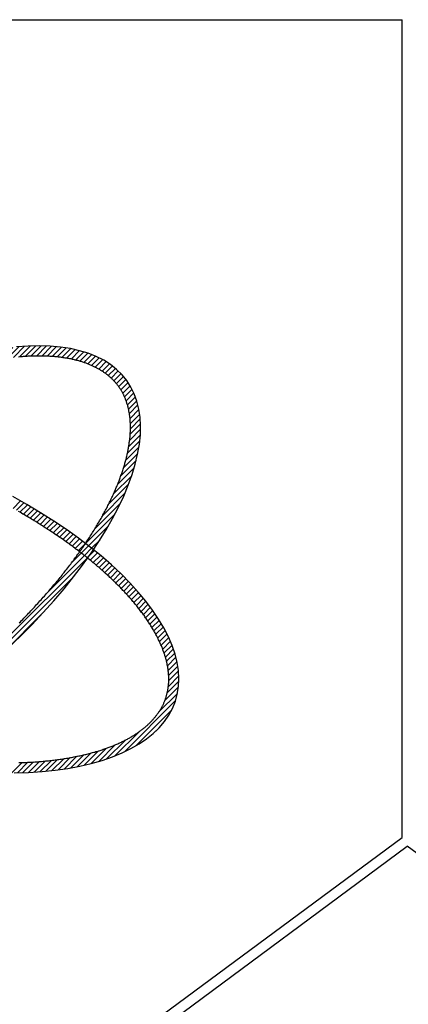
# Model space of a CAD drawing. Extents: x 317750 to 444360, y 13502 to 43349.
# Drawn here: x 439076 to 439241, y 28548 to 28965 of the extents above; entities that cross this region are included whole.
import ezdxf

# ---------------------------------------------------------------- set-up
doc = ezdxf.new("R2010")
doc.units = 0
doc.header["$LTSCALE"] = 32.258
doc.header["$MEASUREMENT"] = 0
doc.layers.add('Layer_1__1', color=3, linetype='Continuous')

# ---------------------------------------------------------------- blocks, each defined once
blk = doc.blocks.new('G2_10')
at = {"layer": 'Layer_1__1', "linetype": 'Continuous'}
for p, q in [((-60751.4, 37129), (-60701.4, 37179)), ((-60740.6, 37090.2), (-60674, 37156.8)), ((-60713.4, 37067.7), (-60646.8, 37134.3)), ((-60686.4, 37045), (-60619.9, 37111.5)), ((-60659.6, 37022.1), (-60593.2, 37088.5)), ((-60633.1, 36999), (-60566.7, 37065.3)), ((-60606.9, 36975.5), (-60540.5, 37041.9)), ((-60580.9, 36951.9), (-60514.6, 37018.2)), ((-60555.1, 36927.9), (-60488.9, 36994.2)), ((-60529.7, 36903.7), (-60463.4, 36969.9)), ((-60504.5, 36879.2), (-60438.3, 36945.4)), ((-60479.7, 36854.4), (-60413.4, 36920.6)), ((-60455.1, 36829.2), (-60388.9, 36895.5)), ((-60430.9, 36803.8), (-60364.6, 36870.1)), ((-60407, 36778), (-60340.7, 36844.4)), ((-60383.4, 36751.9), (-60317.1, 36818.3)), ((-60360.2, 36725.5), (-60293.8, 36791.9)), ((-60337.4, 36698.6), (-60270.9, 36765.1)), ((-60314.9, 36671.4), (-60248.3, 36738)), ((-60292.9, 36643.8), (-60226.1, 36710.5)), ((-60271.3, 36615.7), (-60204.4, 36682.6)), ((-60250.1, 36587.2), (-60183.1, 36654.3)), ((-60229.5, 36558.2), (-60162.2, 36625.5)), ((-60209.3, 36528.7), (-60141.8, 36596.2)), ((-60189.6, 36498.7), (-60121.9, 36566.4)), ((-60170.6, 36468), (-60102.5, 36536.2)), ((-60152.2, 36436.8), (-60083.7, 36505.3)), ((-60134.4, 36404.9), (-60065.5, 36473.8)), ((-60117.4, 36372.2), (-60047.9, 36441.7)), ((-60101.2, 36338.7), (-60031, 36408.9)), ((-60085.9, 36304.3), (-60015, 36375.3)), ((-60071.6, 36269), (-59999.7, 36340.9)), ((-60058.4, 36232.5), (-59985.3, 36305.6)), ((-60046.5, 36194.8), (-59972, 36269.3)), ((-60036, 36155.5), (-59959.8, 36231.8)), ((-60027.3, 36114.6), (-59948.8, 36193.1)), ((-60020.6, 36071.7), (-59939.3, 36152.9)), ((-60016.5, 36026.1), (-59931.6, 36111)), ((-60015.6, 35977.3), (-59925.8, 36067.1)), ((-60029.6, 35864), (-59922.1, 35971.5)), ((-60019.3, 35923.9), (-59922.4, 36020.8)), ((-60105.9, 35688.3), (-59934.9, 35859.4)), ((-60051.6, 35792.3), (-59925.7, 35918.2)), ((-60426, 35318.6), (-59952.6, 35792)), ((-60323, 35371.8), (-59986.7, 35708.2)), ((-60512.5, 35281.7), (-60290.3, 35504)), ((-60135.4, 35509.8), (-60105.4, 35539.8)), ((-60590.5, 35253.4), (-60416.1, 35427.8)), ((-60860, 35182.6), (-60734.7, 35307.8)), ((-60797, 35196), (-60665.1, 35327.8)), ((-60731.5, 35211.7), (-60590.8, 35352.4)), ((-60663, 35230.6), (-60509.5, 35384)), ((-61465, 35123.9), (-61369, 35220)), ((-61414.4, 35124.9), (-61317, 35222.3)), ((-61363.1, 35126.5), (-61264.2, 35225.4)), ((-61311.2, 35128.8), (-61210.6, 35229.3)), ((-61258.4, 35131.9), (-61156.1, 35234.2)), ((-61204.9, 35135.8), (-61100.5, 35240.1)), ((-61150.4, 35140.6), (-61043.7, 35247.3)), ((-61094.9, 35146.4), (-60985.6, 35255.7)), ((-61038.3, 35153.3), (-60925.9, 35265.7)), ((-60980.4, 35161.5), (-60864.5, 35277.4)), ((-60921, 35171.2), (-60801, 35291.3))]:
    blk.add_line(p, q, dxfattribs=at)
blk = doc.blocks.new('G2_11')
at = {"layer": 'Layer_1__1', "linetype": 'Continuous'}
for p, q in [((-61453.8, 37569.1), (-61384.9, 37638)), ((-61422, 37551.2), (-61353.3, 37619.9)), ((-61390.4, 37533.1), (-61321.8, 37601.7)), ((-61359, 37514.8), (-61290.5, 37583.4)), ((-61327.7, 37496.4), (-61259.3, 37564.8)), ((-61296.6, 37477.9), (-61228.4, 37546.2)), ((-61265.7, 37459.1), (-61197.5, 37527.3)), ((-61234.9, 37440.2), (-61166.9, 37508.3)), ((-61204.3, 37421.2), (-61136.4, 37489.1)), ((-61173.9, 37401.9), (-61106.1, 37469.7)), ((-61143.7, 37382.5), (-61076, 37450.2)), ((-61113.6, 37362.9), (-61046, 37430.5)), ((-61083.8, 37343.1), (-61016.2, 37410.6)), ((-61054.1, 37323.1), (-60986.7, 37390.5)), ((-61024.6, 37302.9), (-60957.2, 37370.2)), ((-60995.3, 37282.5), (-60928, 37349.8)), ((-60966.2, 37262), (-60899, 37329.1)), ((-60937.2, 37241.2), (-60870.2, 37308.3)), ((-60908.5, 37220.3), (-60841.5, 37287.3)), ((-60880, 37199.1), (-60813.1, 37266)), ((-60851.7, 37177.7), (-60787, 37242.4)), ((-60823.6, 37156.2), (-60756.8, 37223)), ((-60787, 37242.4), (-60784.8, 37244.6)), ((-61118.8, 36811.3), (-60795.7, 37134.4)), ((-60911.2, 37068.5), (-60823.6, 37156.2)), ((-60795.7, 37134.4), (-60729, 37201.1)), ((-60768, 37112.4), (-60751.4, 37129)), ((-61535.6, 36344.8), (-60768, 37112.4)), ((-61530.4, 36300.3), (-60894.9, 36935.9)), ((-61525.5, 36255.6), (-61187, 36594.1))]:
    blk.add_line(p, q, dxfattribs=at)
blk = doc.blocks.new('G2_6')
at = {"layer": 'Layer_1__1', "linetype": 'Continuous'}
for p, q in [((-62993.8, 39605.4), (-62927.5, 39671.7)), ((-62968.6, 39581), (-62902.2, 39647.3)), ((-62943.7, 39556.2), (-62877.4, 39622.5)), ((-62919.2, 39531), (-62852.9, 39597.3)), ((-62895.1, 39505.5), (-62828.8, 39571.7)), ((-62871.3, 39479.5), (-62805, 39545.9)), ((-62847.9, 39453.3), (-62781.5, 39519.7)), ((-62824.8, 39426.7), (-62758.4, 39493.1)), ((-62802, 39399.8), (-62735.5, 39466.3)), ((-62779.6, 39372.6), (-62713, 39439.2)), ((-62757.4, 39345.1), (-62690.7, 39411.7)), ((-62735.6, 39317.3), (-62668.8, 39384)), ((-62714, 39289.2), (-62647.1, 39356.1)), ((-62692.7, 39260.8), (-62625.7, 39327.8)), ((-62671.6, 39232.2), (-62604.5, 39299.3)), ((-62650.9, 39203.3), (-62583.6, 39270.5)), ((-62630.3, 39174.1), (-62562.9, 39241.5)), ((-62610, 39144.7), (-62542.5, 39212.3)), ((-62590, 39115.1), (-62522.3, 39182.8)), ((-62570.2, 39085.3), (-62502.4, 39153)), ((-62550.6, 39055.2), (-62482.7, 39123.1)), ((-62531.3, 39024.8), (-62463.2, 39092.9)), ((-62512.1, 38994.3), (-62443.9, 39062.5)), ((-61685.5, 38926.9), (-61570.3, 39042)), ((-61624.4, 38938.3), (-61512.5, 39050.2)), ((-61564.9, 38948.1), (-61456.1, 39056.9)), ((-61506.9, 38956.4), (-61401.1, 39062.3)), ((-61450.4, 38963.3), (-61347.4, 39066.3)), ((-61395.3, 38968.7), (-61295, 39069)), ((-61341.6, 38972.7), (-61243.9, 39070.4)), ((-61289.3, 38975.4), (-61194.1, 39070.5)), ((-61238.3, 38976.7), (-61145.6, 39069.4)), ((-61188.6, 38976.7), (-61098.3, 39067)), ((-61140.3, 38975.3), (-61052.3, 39063.3)), ((-61093.3, 38972.7), (-61007.5, 39058.5)), ((-61047.5, 38968.7), (-60963.9, 39052.4)), ((-61003.1, 38963.5), (-60921.5, 39045.2)), ((-60960, 38956.9), (-60880.3, 39036.7)), ((-62493.2, 38963.5), (-62424.9, 39031.9)), ((-62474.5, 38932.6), (-62406, 39001)), ((-62456, 38901.4), (-62387.4, 38970)), ((-62087.2, 38823.1), (-61949.2, 38961.2)), ((-62015.7, 38845), (-61882, 38978.7)), ((-61946.2, 38864.9), (-61816.5, 38994.6)), ((-61878.4, 38882.9), (-61752.6, 39008.7)), ((-61812.4, 38899.3), (-61690.3, 39021.4)), ((-61748.1, 38913.9), (-61629.6, 39032.4)), ((-60918.2, 38949), (-60840.3, 39027)), ((-60877.8, 38939.8), (-60801.5, 39016.1)), ((-60838.6, 38929.3), (-60764, 39004)), ((-60800.8, 38917.5), (-60727.6, 38990.7)), ((-60764.2, 38904.3), (-60692.5, 38976.1)), ((-60729.1, 38889.8), (-60658.6, 38960.4)), ((-62437.7, 38870), (-62369, 38938.7)), ((-62419.7, 38838.4), (-62350.8, 38907.3)), ((-62393, 38815.4), (-62332.8, 38875.6)), ((-62297.3, 38811.7), (-62236.6, 38872.4)), ((-62279.9, 38779.5), (-62161.8, 38897.6)), ((-62236.4, 38773.3), (-62089, 38920.7)), ((-62160.8, 38799.3), (-62018.2, 38941.9)), ((-60695.3, 38874), (-60625.9, 38943.4)), ((-60662.9, 38856.7), (-60594.5, 38925.1)), ((-60631.9, 38838), (-60564.3, 38905.6)), ((-60602.4, 38817.8), (-60535.4, 38884.8)), ((-60574.4, 38796.2), (-60507.9, 38862.7)), ((-62652.7, 38605.3), (-62474.8, 38783.3)), ((-62563.8, 38644.6), (-62401.8, 38806.6)), ((-62477.9, 38680.9), (-62384.1, 38774.6)), ((-62401.8, 38806.6), (-62393, 38815.4)), ((-62384.1, 38774.6), (-62315, 38843.8)), ((-62366.6, 38742.5), (-62297.3, 38811.7)), ((-62315, 38843.8), (-62313.6, 38845.1)), ((-62314.4, 38745), (-62279.9, 38779.5)), ((-60547.9, 38773), (-60481.6, 38839.2)), ((-60522.9, 38748.3), (-60456.8, 38814.5)), ((-60499.6, 38721.9), (-60433.2, 38788.3)), ((-62841.1, 38516.3), (-62646.7, 38710.8)), ((-62745.1, 38562.7), (-62559.3, 38748.5)), ((-62394.8, 38714.2), (-62366.6, 38742.5)), ((-62349.3, 38710.1), (-62314.4, 38745)), ((-62332.2, 38677.5), (-62262.7, 38747)), ((-62315.3, 38644.8), (-62245.6, 38714.4)), ((-62298.6, 38611.8), (-62228.8, 38681.6)), ((-60478, 38693.9), (-60411.2, 38760.7)), ((-60458.1, 38664.1), (-60390.5, 38731.7)), ((-60440, 38632.5), (-60371.4, 38701.2)), ((-63046.1, 38410.6), (-62831.2, 38625.6)), ((-62941.3, 38465.8), (-62737.2, 38669.9)), ((-62282, 38578.7), (-62212.1, 38648.6)), ((-62265.7, 38545.4), (-62195.6, 38615.4)), ((-62249.5, 38511.8), (-62179.3, 38582.1)), ((-60423.8, 38599), (-60353.8, 38669.1)), ((-60409.6, 38563.6), (-60337.8, 38635.4)), ((-60397.4, 38526.1), (-60323.4, 38600.1)), ((-64221.3, 38427.6), (-64134.8, 38514.1)), ((-64175.5, 38423.7), (-64089.6, 38509.6)), ((-64130.1, 38419.4), (-64044.8, 38504.7)), ((-64085, 38414.8), (-64000.3, 38499.5)), ((-64040.3, 38409.9), (-63956.1, 38494.1)), ((-63203.6, 38352.5), (-63031.3, 38524.9)), ((-63156.4, 38350.1), (-62929, 38577.4)), ((-62233.5, 38478.2), (-62163.2, 38548.5)), ((-62217.7, 38444.3), (-62147.2, 38514.8)), ((-60387.3, 38486.6), (-60310.8, 38563.1)), ((-60379.3, 38444.9), (-60299.9, 38524.2)), ((-63995.9, 38404.6), (-63912.2, 38488.3)), ((-63951.8, 38399.1), (-63868.6, 38482.3)), ((-63908, 38393.2), (-63825.2, 38475.9)), ((-63864.5, 38387), (-63782.2, 38469.3)), ((-63821.2, 38380.6), (-63739.3, 38462.5)), ((-63778.3, 38373.9), (-63696.8, 38455.4)), ((-63735.6, 38366.9), (-63654.5, 38448)), ((-63693.1, 38359.7), (-63612.4, 38440.4)), ((-63650.9, 38352.2), (-63570.5, 38432.6)), ((-63609, 38344.5), (-63528.9, 38424.6)), ((-63567.3, 38336.5), (-63487.5, 38416.3)), ((-63525.8, 38328.3), (-63446.3, 38407.8)), ((-63484.5, 38319.9), (-63405.4, 38399.1)), ((-63283.7, 38371.7), (-63251.4, 38404.1)), ((-63243.6, 38362.2), (-63138.4, 38467.3)), ((-62202.1, 38410.2), (-62131.4, 38480.9)), ((-62186.7, 38376), (-62115.9, 38446.8)), ((-62171.4, 38341.6), (-62100.4, 38412.6)), ((-60373.6, 38400.9), (-60291, 38483.5)), ((-60370.4, 38354.4), (-60284, 38440.8)), ((-63443.5, 38311.3), (-63364.6, 38390.2)), ((-63402.6, 38302.5), (-63371.2, 38333.9)), ((-63371.2, 38333.9), (-63324.1, 38381)), ((-63362, 38293.4), (-63283.7, 38371.7)), ((-63321.6, 38284.2), (-63243.6, 38362.2)), ((-63273, 38283.1), (-63203.6, 38352.5)), ((-63241.4, 38265.1), (-63163.9, 38342.5)), ((-63201.5, 38255.2), (-63124.3, 38332.4)), ((-63161.9, 38245.2), (-63084.9, 38322.2)), ((-63122.5, 38235), (-63045.7, 38311.7)), ((-62156.4, 38307), (-62085.2, 38378.1)), ((-62141.5, 38272.2), (-62070.1, 38343.5)), ((-62126.7, 38237.2), (-62055.2, 38308.8)), ((-60371.8, 38253.7), (-60276.4, 38349.1)), ((-60369.7, 38305.4), (-60279.1, 38396.1)), ((-63844.4, 37910.4), (-63499.4, 38255.4)), ((-63678.7, 38026.4), (-63402.6, 38302.5)), ((-63531.5, 38123.9), (-63362, 38293.4)), ((-63397.4, 38208.4), (-63321.6, 38284.2)), ((-63281.4, 38274.7), (-63273, 38283.1)), ((-63083.2, 38224.5), (-63006.7, 38301)), ((-63044.1, 38214), (-62967.9, 38290.2)), ((-63005.2, 38203.2), (-62929.2, 38279.2)), ((-62966.5, 38192.2), (-62890.7, 38268)), ((-62927.9, 38181.1), (-62852.4, 38256.6)), ((-62889.6, 38169.8), (-62814.3, 38245.1)), ((-62851.4, 38158.3), (-62776.3, 38233.4)), ((-62813.3, 38146.7), (-62738.5, 38221.6)), ((-62112.2, 38202.1), (-62040.5, 38273.8)), ((-62097.8, 38166.8), (-62025.9, 38238.7)), ((-60385, 38141.1), (-60278.2, 38247.9)), ((-60376.8, 38199), (-60276, 38299.8)), ((-64039.9, 37764.6), (-63638.3, 38166.1)), ((-62775.5, 38134.9), (-62700.8, 38209.5)), ((-62737.8, 38122.9), (-62663.3, 38197.4)), ((-62700.2, 38110.8), (-62626, 38185)), ((-62662.9, 38098.5), (-62588.9, 38172.5)), ((-62625.7, 38086), (-62551.9, 38159.8)), ((-62588.6, 38073.4), (-62515, 38147)), ((-62551.8, 38060.6), (-62478.3, 38134)), ((-62083.6, 38131.3), (-62011.6, 38203.4)), ((-62069.6, 38095.7), (-61997.3, 38168)), ((-62055.8, 38059.9), (-61983.3, 38132.3)), ((-60412.4, 38014.5), (-60290.9, 38135.9)), ((-60396.7, 38079.7), (-60283.1, 38193.4)), ((-64644.1, 37955.1), (-64551.4, 38047.8)), ((-64298.5, 37555.6), (-63791.7, 38062.5)), ((-62515, 38047.6), (-62441.8, 38120.9)), ((-62478.5, 38034.5), (-62405.4, 38107.6)), ((-62442.1, 38021.2), (-62369.2, 38094.1)), ((-62405.9, 38007.8), (-62333.2, 38080.5)), ((-62369.8, 37994.2), (-62297.3, 38066.7)), ((-62333.9, 37980.5), (-62261.5, 38052.8)), ((-62298.1, 37966.5), (-62225.9, 38038.7)), ((-62042.1, 38023.9), (-61969.4, 38096.5)), ((-62028.6, 37987.7), (-61955.7, 38060.6)), ((-60432.4, 37944.8), (-60302, 38075.2)), ((-64642.9, 37906.6), (-64551, 37998.6)), ((-64641.4, 37858.5), (-64550.1, 37949.7)), ((-62262.5, 37952.5), (-62190.4, 38024.5)), ((-62227, 37938.3), (-62155.1, 38010.2)), ((-62191.8, 37923.9), (-62120, 37995.6)), ((-62156.6, 37909.4), (-62085, 37981)), ((-62121.6, 37894.7), (-62050.1, 37966.1)), ((-62086.8, 37879.8), (-62015.4, 37951.2)), ((-62015.3, 37951.4), (-61942.2, 38024.4)), ((-61980.9, 37936), (-61928.8, 37988.1)), ((-61946.5, 37920.8), (-61915.6, 37951.7)), ((-60457.4, 37870), (-60316.6, 38010.9)), ((-64639.4, 37810.8), (-64548.9, 37901.3)), ((-64637.1, 37763.4), (-64547.2, 37853.3)), ((-64512.5, 37391.3), (-63966.1, 37937.7)), ((-62052.1, 37864.8), (-62002.1, 37914.9)), ((-62017.6, 37849.7), (-61989.1, 37878.2)), ((-61912.3, 37905.4), (-61902.6, 37915)), ((-60525.7, 37702.4), (-60358.2, 37869.9)), ((-60488.2, 37789.6), (-60335.1, 37942.6)), ((-64634.5, 37716.4), (-64545.2, 37805.6)), ((-64517.4, 37436.1), (-64177, 37776.5)), ((-61983.2, 37834.4), (-61976.3, 37841.3)), ((-60571.4, 37607), (-60386.4, 37792.1)), ((-64631.5, 37669.7), (-64542.9, 37758.3)), ((-64628.2, 37623.3), (-64540.2, 37711.3)), ((-60627.4, 37501.4), (-60420.5, 37708.2)), ((-64624.6, 37577.2), (-64537.1, 37664.7)), ((-64620.7, 37531.4), (-64533.8, 37618.4)), ((-60697.1, 37382), (-60461.9, 37617.2)), ((-64616.5, 37486), (-64530.1, 37572.4)), ((-64612.1, 37440.8), (-64526.2, 37526.7)), ((-64521.9, 37481.2), (-64483.9, 37519.2)), ((-60784.8, 37244.6), (-60512.1, 37517.4)), ((-60756.8, 37223), (-60573.6, 37406.1)), ((-63458.1, 36806.6), (-63042.7, 37221.9)), ((-63458, 36856.3), (-63092.5, 37221.9)), ((-63452.8, 36762.2), (-62998.3, 37216.6)), ((-60729, 37201.1), (-60650.8, 37279.3)), ((-63449.9, 36914.1), (-63150.2, 37213.7)), ((-63443.4, 36721.9), (-62958, 37207.3)), ((-63430.7, 36685), (-62921.1, 37194.5)), ((-63426.1, 36987.5), (-63223.7, 37190)), ((-63415.1, 36650.9), (-62887, 37178.9)), ((-63396.9, 36619.4), (-62855.5, 37160.8)), ((-63376.3, 36590.3), (-62826.4, 37140.2)), ((-63353.5, 36563.5), (-62799.6, 37117.3)), ((-63328.4, 36538.9), (-62775, 37092.3)), ((-63301.1, 36516.5), (-62752.7, 37064.9)), ((-63271.4, 36496.5), (-62732.6, 37035.3)), ((-63239.4, 36478.9), (-62715, 37003.2)), ((-63204.7, 36463.9), (-62700.1, 36968.5)), ((-65787.8, 36811.4), (-65721.5, 36877.7)), ((-65763.8, 36785.7), (-65697.5, 36852)), ((-63167, 36451.9), (-62688, 36930.9)), ((-63125.9, 36443.4), (-62679.5, 36889.7)), ((-65739.5, 36760.4), (-65673.2, 36826.7)), ((-65714.8, 36735.4), (-65648.6, 36801.6)), ((-65689.9, 36710.6), (-65623.6, 36776.9)), ((-63080.4, 36439.2), (-62675.3, 36844.3)), ((-63029.2, 36440.8), (-62676.9, 36793)), ((-65664.7, 36686.2), (-65598.4, 36752.4)), ((-65639.2, 36662), (-65572.9, 36728.3)), ((-65613.4, 36638.1), (-65547.1, 36704.4)), ((-65587.4, 36614.4), (-65521.1, 36680.8)), ((-62968.8, 36451.4), (-62687.5, 36732.7)), ((-65561.2, 36591), (-65494.8, 36657.4)), ((-65534.7, 36567.8), (-65468.2, 36634.3)), ((-65507.9, 36544.9), (-65441.4, 36611.4)), ((-65480.9, 36522.2), (-65414.4, 36588.7)), ((-62888.8, 36481.8), (-62717.9, 36652.7)), ((-65453.7, 36499.8), (-65387.1, 36566.3)), ((-65426.3, 36477.5), (-65408.1, 36495.7))]:
    blk.add_line(p, q, dxfattribs=at)
blk = doc.blocks.new('G2_5')
at = {"layer": 'Layer_1__1', "linetype": 'Continuous'}
blk.add_blockref('G2_6', (0, 0), dxfattribs=at)

msp = doc.modelspace()

# ---------------------------------------------------------------- linework, layer by layer
at = {"layer": 'Layer_1__1', "linetype": 'Continuous'}
for p, q in [((438781.79, 28965.33), (439238.5, 28965.33)), ((439238.5, 28618.3), (439238.5, 28965.33)), ((438805.33, 28298.05), (439238.5, 28618.3)), ((438807.55, 28294.36), (439240.66, 28614.55)), ((439673.74, 28294.36), (439240.66, 28614.55))]:
    msp.add_line(p, q, dxfattribs=at)
at = {"layer": 'Layer_1__1', "linetype": 'Continuous', "flags": 128}
for points in [[(439071.4, 28698.86), (439076.52, 28703.78), (439081.44, 28708.75), (439086.18, 28713.75), (439090.7, 28718.79), (439095, 28723.83), (439099.05, 28728.89), (439102.88, 28733.91), (439106.47, 28738.93), (439109.79, 28743.91), (439112.83, 28748.84), (439115.62, 28753.71), (439118.12, 28758.5), (439120.35, 28763.21), (439122.26, 28767.83), (439123.9, 28772.34), (439125.22, 28776.75), (439126.23, 28781.01), (439126.96, 28785.15), (439127.38, 28789.14), (439127.49, 28792.96), (439127.28, 28796.64), (439126.75, 28800.12), (439125.93, 28803.42), (439124.8, 28806.53), (439123.37, 28809.45), (439121.65, 28812.16), (439119.63, 28814.65), (439117.3, 28816.94), (439114.72, 28819), (439111.84, 28820.83), (439108.69, 28822.42), (439105.29, 28823.77), (439101.62, 28824.88), (439097.71, 28825.76), (439093.57, 28826.39), (439089.18, 28826.77), (439084.61, 28826.9), (439079.82, 28826.79), (439074.8, 28826.44)], [(439120.18, 28806.32), (439120.03, 28806.57), (439119.91, 28806.84), (439119.78, 28807.09), (439119.63, 28807.35), (439119.51, 28807.6), (439119.36, 28807.85), (439119.21, 28808.1), (439119.05, 28808.33), (439118.9, 28808.59), (439118.73, 28808.82), (439118.58, 28809.07), (439118.42, 28809.3), (439118.27, 28809.53), (439118.08, 28809.76), (439117.91, 28809.99), (439117.75, 28810.22), (439117.58, 28810.46), (439117.39, 28810.69), (439117.2, 28810.9), (439117.01, 28811.13), (439116.82, 28811.34), (439116.65, 28811.55), (439116.44, 28811.78), (439116.23, 28811.99), (439116.04, 28812.2), (439115.86, 28812.41), (439115.64, 28812.62), (439115.43, 28812.83), (439115.22, 28813.02), (439115.01, 28813.23), (439114.8, 28813.42), (439114.57, 28813.63), (439114.34, 28813.81), (439114.13, 28814), (439113.9, 28814.19), (439113.67, 28814.38), (439113.44, 28814.57), (439113.21, 28814.76), (439112.96, 28814.95), (439112.71, 28815.14), (439112.47, 28815.31), (439112.22, 28815.5), (439111.95, 28815.66), (439111.72, 28815.85), (439111.47, 28816.02), (439111.19, 28816.19), (439110.92, 28816.36), (439110.67, 28816.52), (439110.39, 28816.69), (439110.1, 28816.86), (439109.83, 28817.01), (439109.55, 28817.17), (439109.26, 28817.32), (439108.99, 28817.49), (439108.71, 28817.64), (439108.42, 28817.78), (439108.11, 28817.93), (439107.81, 28818.08), (439107.52, 28818.22), (439107.2, 28818.35), (439106.91, 28818.5), (439106.62, 28818.64), (439106.28, 28818.77), (439105.96, 28818.9), (439105.65, 28819.04), (439105.33, 28819.17), (439105, 28819.3), (439104.66, 28819.42), (439104.35, 28819.55), (439104.01, 28819.65), (439103.67, 28819.78), (439103.34, 28819.88), (439102.98, 28820.01), (439102.65, 28820.12), (439102.31, 28820.22), (439101.93, 28820.33), (439101.6, 28820.43), (439101.24, 28820.54), (439100.86, 28820.64), (439100.5, 28820.72), (439100.13, 28820.83), (439099.77, 28820.91), (439099.39, 28821.02), (439099.01, 28821.1), (439098.66, 28821.19), (439098.26, 28821.27), (439097.88, 28821.35), (439097.48, 28821.42), (439097.1, 28821.5), (439096.68, 28821.56), (439096.3, 28821.65), (439095.91, 28821.71), (439095.51, 28821.77), (439095.11, 28821.84), (439094.69, 28821.9), (439094.29, 28821.96), (439093.87, 28822.03), (439093.45, 28822.07), (439093.03, 28822.13), (439092.61, 28822.17), (439092.17, 28822.21), (439091.75, 28822.26), (439091.31, 28822.3), (439090.89, 28822.34), (439090.45, 28822.38), (439090, 28822.4), (439089.58, 28822.45), (439089.12, 28822.47), (439088.66, 28822.49), (439088.24, 28822.51), (439087.8, 28822.53), (439087.32, 28822.55), (439086.85, 28822.57), (439086.41, 28822.57), (439085.93, 28822.59), (439085.49, 28822.59), (439085.01, 28822.59), (439084.54, 28822.59), (439084.06, 28822.59), (439083.6, 28822.59), (439083.12, 28822.59), (439082.65, 28822.59), (439082.15, 28822.57), (439081.69, 28822.55), (439081.18, 28822.55), (439080.7, 28822.53), (439080.2, 28822.51), (439079.69, 28822.49), (439079.21, 28822.45), (439078.71, 28822.42), (439078.22, 28822.38), (439077.7, 28822.36), (439077.21, 28822.32), (439076.69, 28822.28), (439076.21, 28822.24), (439075.68, 28822.19)], [(439086.22, 28720.24), (439086.67, 28720.76), (439087.13, 28721.27), (439087.59, 28721.79), (439088.05, 28722.32), (439088.49, 28722.84), (439088.95, 28723.37), (439089.39, 28723.89), (439089.84, 28724.42), (439090.28, 28724.94), (439090.72, 28725.45), (439091.16, 28725.97), (439091.6, 28726.5), (439092.02, 28727.02), (439092.46, 28727.55), (439092.88, 28728.07), (439093.32, 28728.6), (439093.72, 28729.12), (439094.16, 28729.63), (439094.56, 28730.15), (439095, 28730.68), (439095.4, 28731.2), (439095.8, 28731.73), (439096.22, 28732.23), (439096.6, 28732.75), (439097.02, 28733.28), (439097.42, 28733.8), (439097.82, 28734.33), (439098.19, 28734.83), (439098.59, 28735.36), (439098.97, 28735.88), (439099.35, 28736.39), (439099.75, 28736.91), (439100.13, 28737.44), (439100.5, 28737.94), (439100.88, 28738.47), (439101.26, 28738.99), (439101.62, 28739.5), (439101.97, 28740.02), (439102.35, 28740.53), (439102.69, 28741.05), (439103.07, 28741.55), (439103.4, 28742.08), (439103.76, 28742.58), (439104.12, 28743.11), (439104.45, 28743.61), (439104.79, 28744.14), (439105.12, 28744.64), (439105.46, 28745.14), (439105.8, 28745.65), (439106.13, 28746.17), (439106.45, 28746.68), (439106.78, 28747.18), (439107.1, 28747.69), (439107.41, 28748.21), (439107.73, 28748.71), (439108.04, 28749.22), (439108.34, 28749.72), (439108.65, 28750.23), (439108.95, 28750.73), (439109.24, 28751.23), (439109.55, 28751.72), (439109.85, 28752.22), (439110.12, 28752.73), (439110.42, 28753.23), (439110.71, 28753.73), (439110.98, 28754.22), (439111.28, 28754.72), (439111.53, 28755.2), (439111.8, 28755.71), (439112.1, 28756.21), (439112.35, 28756.7), (439112.6, 28757.18), (439112.85, 28757.68), (439113.12, 28758.17), (439113.38, 28758.65), (439113.61, 28759.15), (439113.88, 28759.63), (439114.11, 28760.12), (439114.34, 28760.6), (439114.57, 28761.08), (439114.83, 28761.57), (439115.06, 28762.05), (439115.29, 28762.53), (439115.5, 28763.02), (439115.73, 28763.48), (439115.96, 28763.96), (439116.17, 28764.44), (439116.38, 28764.91), (439116.59, 28765.39), (439116.8, 28765.85), (439116.99, 28766.33), (439117.18, 28766.8), (439117.41, 28767.26), (439117.6, 28767.72), (439117.77, 28768.2), (439117.96, 28768.67), (439118.14, 28769.13), (439118.33, 28769.59), (439118.5, 28770.03), (439118.67, 28770.49), (439118.84, 28770.95), (439119, 28771.42), (439119.17, 28771.86), (439119.34, 28772.32), (439119.49, 28772.76), (439119.63, 28773.22), (439119.78, 28773.66), (439119.93, 28774.1), (439120.1, 28774.54), (439120.22, 28775.01), (439120.37, 28775.45), (439120.5, 28775.87), (439120.62, 28776.31), (439120.75, 28776.75), (439120.87, 28777.19), (439121, 28777.61), (439121.13, 28778.05), (439121.23, 28778.49), (439121.34, 28778.91), (439121.44, 28779.33), (439121.55, 28779.75), (439121.65, 28780.17), (439121.73, 28780.61), (439121.86, 28781.03), (439121.95, 28781.43), (439122.03, 28781.85), (439122.11, 28782.27), (439122.2, 28782.67), (439122.26, 28783.09), (439122.34, 28783.49), (439122.41, 28783.91), (439122.47, 28784.31), (439122.53, 28784.71), (439122.6, 28785.11), (439122.66, 28785.51), (439122.7, 28785.91), (439122.79, 28786.3), (439122.83, 28786.7), (439122.87, 28787.08), (439122.91, 28787.48), (439122.95, 28787.86), (439123, 28788.24), (439123.02, 28788.64), (439123.06, 28789.01), (439123.08, 28789.39), (439123.1, 28789.77), (439123.12, 28790.15), (439123.14, 28790.5), (439123.14, 28790.88), (439123.16, 28791.24), (439123.16, 28791.62), (439123.16, 28791.97), (439123.16, 28792.33), (439123.16, 28792.71), (439123.16, 28793.07), (439123.16, 28793.42), (439123.14, 28793.76), (439123.14, 28794.12), (439123.12, 28794.47), (439123.1, 28794.81), (439123.08, 28795.17), (439123.06, 28795.5), (439123.02, 28795.84), (439123, 28796.17), (439122.95, 28796.51), (439122.93, 28796.85), (439122.89, 28797.18), (439122.85, 28797.52), (439122.79, 28797.83), (439122.72, 28798.17), (439122.68, 28798.48), (439122.62, 28798.8), (439122.55, 28799.12), (439122.49, 28799.43), (439122.43, 28799.75), (439122.37, 28800.06), (439122.3, 28800.38), (439122.24, 28800.67), (439122.16, 28800.96), (439122.07, 28801.28), (439122.01, 28801.57), (439121.92, 28801.87), (439121.82, 28802.16), (439121.71, 28802.45), (439121.63, 28802.75), (439121.55, 28803.04), (439121.44, 28803.31), (439121.34, 28803.61), (439121.25, 28803.88), (439121.15, 28804.18), (439121.04, 28804.45), (439120.89, 28804.72), (439120.79, 28805), (439120.68, 28805.27), (439120.56, 28805.52), (439120.43, 28805.79), (439120.31, 28806.07), (439120.18, 28806.32)], [(439073.9, 28645.69), (439079.88, 28645.9), (439085.66, 28646.3), (439091.22, 28646.87), (439096.58, 28647.64), (439101.7, 28648.59), (439106.57, 28649.72), (439111.21, 28651.02), (439115.54, 28652.51), (439119.61, 28654.17), (439123.37, 28656), (439126.86, 28658), (439130.05, 28660.14), (439132.89, 28662.45), (439135.43, 28664.9), (439137.63, 28667.51), (439139.5, 28670.24), (439141.03, 28673.09), (439142.23, 28676.08), (439143.07, 28679.18), (439143.6, 28682.38), (439143.74, 28685.69), (439143.55, 28689.1), (439143.01, 28692.58), (439142.13, 28696.13), (439140.89, 28699.76), (439139.31, 28703.46), (439137.4, 28707.2), (439135.15, 28710.96), (439132.61, 28714.78), (439129.69, 28718.6), (439126.5, 28722.44), (439123, 28726.29), (439119.19, 28730.13), (439115.1, 28733.97), (439110.71, 28737.77), (439106.07, 28741.53), (439101.16, 28745.27), (439096.03, 28748.95), (439090.66, 28752.56), (439085.03, 28756.11), (439079.23, 28759.59), (439073.22, 28762.97)], [(439096.43, 28743.38), (439095.93, 28743.76), (439095.38, 28744.14), (439094.83, 28744.54), (439094.31, 28744.91), (439093.76, 28745.27), (439093.22, 28745.65), (439092.67, 28746.03), (439092.1, 28746.4), (439091.58, 28746.78), (439091.01, 28747.16), (439090.45, 28747.54), (439089.9, 28747.9), (439089.33, 28748.27), (439088.76, 28748.65), (439088.2, 28749.03), (439087.63, 28749.39), (439087.06, 28749.76), (439086.48, 28750.12), (439085.89, 28750.5), (439085.32, 28750.86), (439084.73, 28751.23), (439084.14, 28751.59), (439083.58, 28751.97), (439082.97, 28752.33), (439082.38, 28752.68), (439081.79, 28753.06), (439081.21, 28753.42), (439080.6, 28753.78), (439080.01, 28754.13), (439079.4, 28754.49), (439078.79, 28754.85), (439078.18, 28755.2), (439077.57, 28755.56), (439076.94, 28755.92), (439076.35, 28756.28), (439075.72, 28756.63)], [(439136.62, 28673.85), (439136.77, 28674.12), (439136.9, 28674.38), (439137.02, 28674.65), (439137.15, 28674.9), (439137.28, 28675.15), (439137.38, 28675.42), (439137.51, 28675.7), (439137.61, 28675.95), (439137.72, 28676.22), (439137.82, 28676.5), (439137.91, 28676.77), (439138.03, 28677.02), (439138.12, 28677.29), (439138.22, 28677.57), (439138.3, 28677.84), (439138.39, 28678.11), (439138.45, 28678.41), (439138.54, 28678.68), (439138.62, 28678.95), (439138.68, 28679.23), (439138.75, 28679.52), (439138.81, 28679.79), (439138.89, 28680.09), (439138.96, 28680.36), (439139, 28680.65), (439139.06, 28680.93), (439139.1, 28681.22), (439139.14, 28681.51), (439139.19, 28681.79), (439139.23, 28682.08), (439139.25, 28682.38), (439139.29, 28682.67), (439139.31, 28682.96), (439139.35, 28683.26), (439139.38, 28683.55), (439139.4, 28683.87), (439139.4, 28684.16), (439139.42, 28684.46), (439139.42, 28684.77), (439139.44, 28685.06), (439139.44, 28685.38), (439139.44, 28685.67), (439139.44, 28685.99), (439139.42, 28686.3), (439139.42, 28686.6), (439139.4, 28686.91), (439139.38, 28687.23), (439139.35, 28687.54), (439139.33, 28687.86), (439139.31, 28688.17), (439139.29, 28688.49), (439139.25, 28688.82), (439139.21, 28689.14), (439139.17, 28689.45), (439139.12, 28689.79), (439139.08, 28690.1), (439139.04, 28690.44), (439138.98, 28690.75), (439138.91, 28691.09), (439138.83, 28691.41), (439138.77, 28691.74), (439138.7, 28692.08), (439138.64, 28692.41), (439138.56, 28692.75), (439138.49, 28693.09), (439138.41, 28693.42), (439138.33, 28693.76), (439138.22, 28694.09), (439138.14, 28694.43), (439138.05, 28694.79), (439137.93, 28695.12), (439137.82, 28695.46), (439137.72, 28695.82), (439137.61, 28696.15), (439137.48, 28696.51), (439137.38, 28696.84), (439137.25, 28697.2), (439137.13, 28697.54), (439136.98, 28697.89), (439136.86, 28698.25), (439136.73, 28698.61), (439136.58, 28698.97), (439136.43, 28699.32), (439136.31, 28699.68), (439136.14, 28700.04), (439135.97, 28700.39), (439135.83, 28700.75), (439135.66, 28701.11), (439135.51, 28701.46), (439135.34, 28701.82), (439135.15, 28702.2), (439134.96, 28702.56), (439134.8, 28702.93), (439134.61, 28703.29), (439134.44, 28703.65), (439134.23, 28704.03), (439134.02, 28704.38), (439133.83, 28704.76), (439133.64, 28705.14), (439133.41, 28705.5), (439133.2, 28705.88), (439132.99, 28706.25), (439132.78, 28706.63), (439132.55, 28706.99), (439132.32, 28707.37), (439132.11, 28707.74), (439131.88, 28708.12), (439131.63, 28708.5), (439131.39, 28708.88), (439131.14, 28709.26), (439130.91, 28709.63), (439130.64, 28710.01), (439130.39, 28710.39), (439130.13, 28710.77), (439129.86, 28711.17), (439129.61, 28711.54), (439129.34, 28711.92), (439129.08, 28712.3), (439128.79, 28712.68), (439128.52, 28713.08), (439128.25, 28713.46), (439127.93, 28713.83), (439127.66, 28714.23), (439127.36, 28714.61), (439127.07, 28714.99), (439126.78, 28715.39), (439126.46, 28715.77), (439126.14, 28716.17), (439125.85, 28716.54), (439125.54, 28716.94), (439125.2, 28717.32), (439124.88, 28717.72), (439124.57, 28718.1), (439124.23, 28718.5), (439123.9, 28718.87), (439123.56, 28719.27), (439123.23, 28719.65), (439122.89, 28720.05), (439122.53, 28720.45), (439122.2, 28720.83), (439121.82, 28721.23), (439121.48, 28721.6), (439121.13, 28722), (439120.75, 28722.4), (439120.39, 28722.78), (439120.01, 28723.18), (439119.66, 28723.58), (439119.28, 28723.96), (439118.9, 28724.35), (439118.52, 28724.75), (439118.12, 28725.13), (439117.75, 28725.53), (439117.33, 28725.93), (439116.95, 28726.31), (439116.55, 28726.71), (439116.15, 28727.11), (439115.75, 28727.48), (439115.33, 28727.88), (439114.93, 28728.28), (439114.49, 28728.66), (439114.09, 28729.06), (439113.65, 28729.44), (439113.23, 28729.84), (439112.79, 28730.23), (439112.37, 28730.61), (439111.93, 28731.01), (439111.51, 28731.41), (439111.05, 28731.79), (439110.61, 28732.19), (439110.16, 28732.57), (439109.72, 28732.96), (439109.26, 28733.36), (439108.8, 28733.74), (439108.34, 28734.14), (439107.9, 28734.52), (439107.41, 28734.92), (439106.95, 28735.3), (439106.47, 28735.7), (439106.01, 28736.07), (439105.52, 28736.47), (439105.06, 28736.85), (439104.56, 28737.25), (439104.07, 28737.63), (439103.59, 28738.03), (439103.11, 28738.4), (439102.6, 28738.78), (439102.1, 28739.18), (439101.6, 28739.56), (439101.09, 28739.94), (439100.59, 28740.34), (439100.08, 28740.71), (439099.58, 28741.09), (439099.05, 28741.49), (439098.55, 28741.87), (439098.03, 28742.25), (439097.48, 28742.62), (439096.98, 28743), (439096.43, 28743.38)], [(439075.96, 28709.32), (439076.48, 28709.84), (439076.98, 28710.35), (439077.49, 28710.87), (439078.01, 28711.38), (439078.5, 28711.9), (439079, 28712.43), (439079.48, 28712.95), (439079.99, 28713.46), (439080.47, 28713.98), (439080.97, 28714.51), (439081.46, 28715.03), (439081.94, 28715.54), (439082.44, 28716.06), (439082.91, 28716.58), (439083.39, 28717.11), (439083.85, 28717.63), (439084.33, 28718.14), (439084.8, 28718.66), (439085.28, 28719.19), (439085.74, 28719.71), (439086.22, 28720.24)], [(439075.89, 28650.06), (439076.52, 28650.08), (439077.15, 28650.1), (439077.74, 28650.12), (439078.35, 28650.14), (439078.98, 28650.16), (439079.57, 28650.2), (439080.18, 28650.22), (439080.79, 28650.27), (439081.37, 28650.29), (439081.98, 28650.33), (439082.57, 28650.37), (439083.16, 28650.41), (439083.75, 28650.46), (439084.33, 28650.5), (439084.92, 28650.56), (439085.51, 28650.6), (439086.1, 28650.64), (439086.67, 28650.71), (439087.23, 28650.77), (439087.82, 28650.81), (439088.37, 28650.88), (439088.95, 28650.94), (439089.5, 28651), (439090.07, 28651.06), (439090.63, 28651.15), (439091.18, 28651.21), (439091.75, 28651.28), (439092.31, 28651.36), (439092.84, 28651.42), (439093.41, 28651.51), (439093.93, 28651.59), (439094.48, 28651.67), (439095.02, 28651.76), (439095.55, 28651.84), (439096.09, 28651.93), (439096.62, 28652.01), (439097.17, 28652.12), (439097.69, 28652.2), (439098.19, 28652.3), (439098.72, 28652.39), (439099.22, 28652.49), (439099.75, 28652.6), (439100.25, 28652.7), (439100.78, 28652.79), (439101.28, 28652.91), (439101.79, 28653.02), (439102.29, 28653.12), (439102.77, 28653.23), (439103.28, 28653.35), (439103.76, 28653.46), (439104.26, 28653.58), (439104.72, 28653.69), (439105.23, 28653.82), (439105.69, 28653.94), (439106.17, 28654.07), (439106.66, 28654.19), (439107.12, 28654.32), (439107.6, 28654.45), (439108.04, 28654.57), (439108.53, 28654.72), (439108.97, 28654.84), (439109.43, 28654.99), (439109.87, 28655.12), (439110.33, 28655.26), (439110.77, 28655.41), (439111.21, 28655.56), (439111.66, 28655.71), (439112.1, 28655.85), (439112.52, 28656), (439112.96, 28656.15), (439113.38, 28656.29), (439113.8, 28656.46), (439114.22, 28656.61), (439114.62, 28656.78), (439115.04, 28656.92), (439115.43, 28657.09), (439115.86, 28657.26), (439116.25, 28657.43), (439116.65, 28657.6), (439117.05, 28657.76), (439117.45, 28657.93), (439117.83, 28658.1), (439118.21, 28658.27), (439118.61, 28658.44), (439118.96, 28658.62), (439119.36, 28658.79), (439119.72, 28658.98), (439120.1, 28659.15), (439120.45, 28659.34), (439120.81, 28659.53), (439121.19, 28659.7), (439121.53, 28659.88), (439121.88, 28660.07), (439122.24, 28660.26), (439122.58, 28660.45), (439122.91, 28660.66), (439123.25, 28660.85), (439123.58, 28661.04), (439123.92, 28661.25), (439124.23, 28661.44), (439124.57, 28661.63), (439124.88, 28661.84), (439125.2, 28662.05), (439125.51, 28662.24), (439125.83, 28662.45), (439126.12, 28662.66), (439126.44, 28662.87), (439126.73, 28663.08), (439127.01, 28663.29), (439127.32, 28663.5), (439127.59, 28663.71), (439127.89, 28663.92), (439128.18, 28664.13), (439128.46, 28664.34), (439128.71, 28664.57), (439128.98, 28664.78), (439129.25, 28665.01), (439129.5, 28665.22), (439129.76, 28665.45), (439130.03, 28665.66), (439130.28, 28665.89), (439130.53, 28666.12), (439130.76, 28666.33), (439131.02, 28666.56), (439131.25, 28666.79), (439131.48, 28667.03), (439131.73, 28667.26), (439131.96, 28667.49), (439132.17, 28667.72), (439132.38, 28667.95), (439132.61, 28668.2), (439132.82, 28668.43), (439133.03, 28668.66), (439133.22, 28668.89), (439133.43, 28669.15), (439133.64, 28669.38), (439133.83, 28669.63), (439134.02, 28669.86), (439134.21, 28670.11), (439134.38, 28670.34), (439134.59, 28670.59), (439134.75, 28670.85), (439134.92, 28671.08), (439135.09, 28671.33), (439135.26, 28671.58), (439135.45, 28671.83), (439135.59, 28672.09), (439135.76, 28672.34), (439135.91, 28672.59), (439136.06, 28672.84), (439136.22, 28673.09), (439136.35, 28673.35), (439136.5, 28673.6), (439136.62, 28673.85)]]:
    msp.add_lwpolyline(points, dxfattribs=at)

# ---------------------------------------------------------------- block references
at = {"layer": 'Layer_1__1', "linetype": 'Continuous', "xscale": 0.04591821760110822, "yscale": 0.04591814743150876}
for name in ['G2_5', 'G2_11', 'G2_10']:
    msp.add_blockref(name, (441895.25, 27032.87), dxfattribs=at)

doc.saveas('drawing.dxf')
